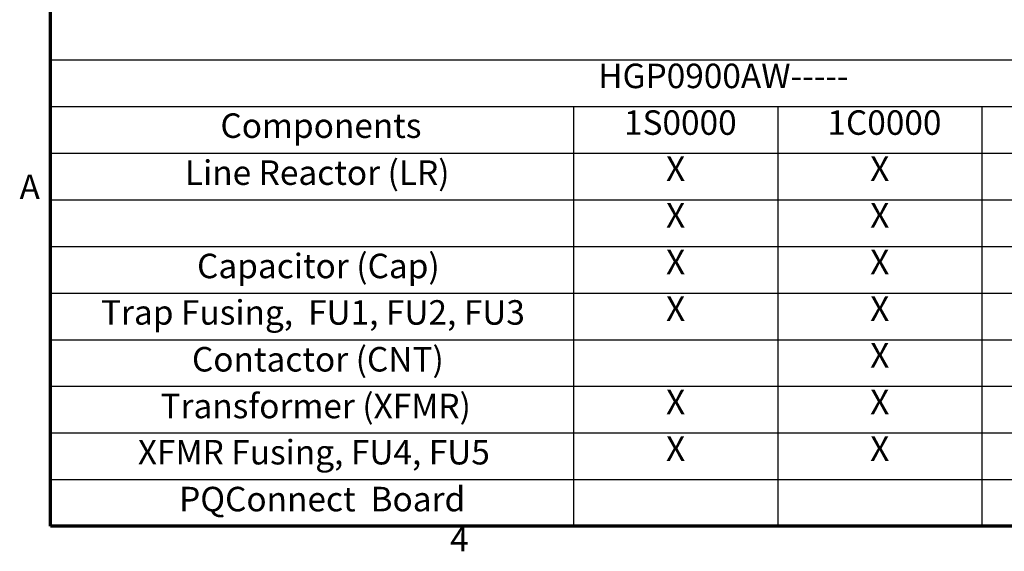
# Model space of a CAD drawing. Units: inches. Extents: x 2 to 86, y 1 to 67.
# Drawn here: x 2.4 to 21.7, y 1.5 to 11.9 of the extents above; entities that cross this region are included whole.
import ezdxf

# ---------------------------------------------------------------- set-up
doc = ezdxf.new("R2010")
doc.units = ezdxf.units.IN
doc.header["$LTSCALE"] = 4
doc.header["$MEASUREMENT"] = 0
doc.layers.get('0').update_dxf_attribs({"lineweight": 25})
doc.layers.add('Border (ANSI)', color=7, linetype='Continuous', lineweight=70)
doc.layers.add('Symbol (ANSI)', color=7, linetype='Continuous', lineweight=25)
doc.styles.add('Note Text (ANSI)', font='tahoma.ttf')

# ---------------------------------------------------------------- blocks, each defined once
blk = doc.blocks.new('Borders Default Border')
at = {"layer": 'Border (ANSI)', "flags": 128}
blk.add_lwpolyline([(0.75, 0.5), (0.75, 16.5), (21.25, 16.5), (21.25, 0.5), (0.75, 0.5)], dxfattribs=at)
at = {"layer": 'Border (ANSI)', "char_height": 0.12, "attachment_point": 7, "style": 'Note Text (ANSI)'}
for s, insert in [('A', (0.599, 2.065)), ('4', (2.7081, 0.34))]:
    blk.add_mtext(s, dxfattribs=dict(at, insert=insert))
blk = doc.blocks.new('Table3')
at = {"layer": 'Symbol (ANSI)'}
for p, q in [((0.75, 2.7852), (7.3131, 2.7852)), ((0.75, 2.7852), (0.75, 2.5566)), ((0.75, 2.5566), (7.3131, 2.5566)), ((0.75, 2.5566), (0.75, 2.3281)), ((3.3131, 2.5566), (3.3131, 2.3281)), ((4.3131, 2.5566), (4.3131, 2.3281)), ((5.3131, 2.5566), (5.3131, 2.3281)), ((0.75, 2.3281), (7.3131, 2.3281)), ((0.75, 2.3281), (0.75, 0.5)), ((3.3131, 2.3281), (3.3131, 0.5)), ((4.3131, 2.3281), (4.3131, 0.5)), ((5.3131, 2.3281), (5.3131, 0.5)), ((0.75, 2.0996), (7.3131, 2.0996)), ((0.75, 1.8711), (7.3131, 1.8711)), ((0.75, 1.6425), (7.3131, 1.6425)), ((0.75, 1.414), (7.3131, 1.414)), ((0.75, 1.1855), (7.3131, 1.1855)), ((0.75, 0.957), (7.3131, 0.957)), ((0.75, 0.7285), (7.3131, 0.7285)), ((0.75, 0.5), (7.3131, 0.5))]:
    blk.add_line(p, q, dxfattribs=at)
at = {"layer": 'Symbol (ANSI)', "char_height": 0.12, "attachment_point": 7, "style": 'Note Text (ANSI)'}
for s, insert in [('HGP0900AW-----', (3.4335, 2.6084)), ('Components', (1.583, 2.3647)), ('1S0000', (3.5599, 2.3798)), ('1C0000', (4.5563, 2.3798)), ('Line Reactor (LR)', (1.4091, 2.1346)), ('X', (3.7658, 2.1538)), ('X', (4.7658, 2.1538)), ('X', (3.7658, 1.9253)), ('X', (4.7658, 1.9253)), ('Capacitor (Cap)', (1.4685, 1.6775)), ('X', (3.7658, 1.6968)), ('X', (4.7658, 1.6968)), ('Trap Fusing,  FU1, FU2, FU3', (0.9979, 1.45)), ('X', (3.7658, 1.4683)), ('X', (4.7658, 1.4683)), ('Contactor (CNT)', (1.4435, 1.2205)), ('X', (4.7658, 1.2398)), ('Transformer (XFMR)', (1.2894, 0.9916)), ('X', (3.7658, 1.0113)), ('X', (4.7658, 1.0113)), ('XFMR Fusing, FU4, FU5', (1.1785, 0.7654)), ('X', (3.7658, 0.7828)), ('X', (4.7658, 0.7828)), ('PQConnect  Board', (1.3806, 0.5358))]:
    blk.add_mtext(s, dxfattribs=dict(at, insert=insert))

msp = doc.modelspace()

# ---------------------------------------------------------------- block references
at = {"xscale": 4, "yscale": 4, "zscale": 4}
for name in ['Borders Default Border', 'Table3']:
    msp.add_blockref(name, (0, 0), dxfattribs=at)

doc.saveas('drawing.dxf')
